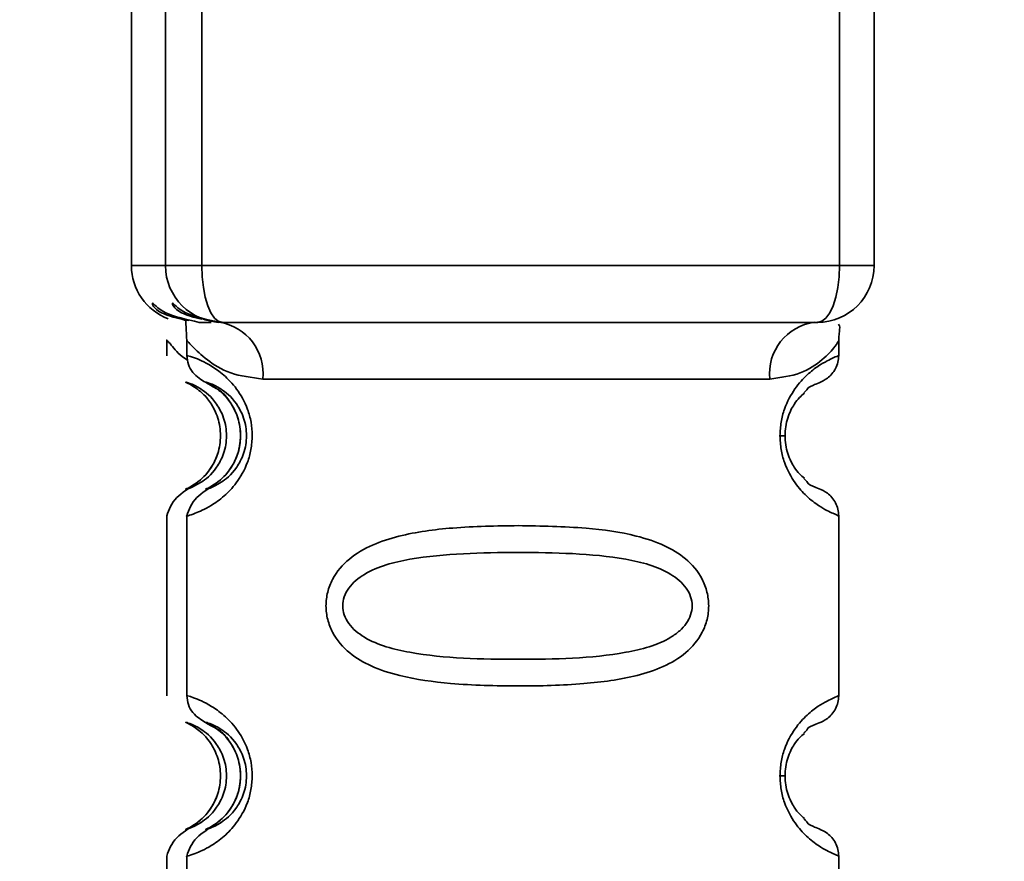
# Paper-space layout 'Blatt3' of a CAD drawing. Units: millimetres. Extents: x -3289 to 5940, y 0 to 4614.
# Drawn here: x 1471 to 1496, y 2674 to 2695 of the extents above; entities that cross this region are included whole.
import ezdxf

# ---------------------------------------------------------------- set-up
doc = ezdxf.new("R2010")
doc.units = ezdxf.units.MM
doc.layers.add('1', color=7, linetype='Continuous')
doc.dimstyles.new('SLDDIMSTYLE5', dxfattribs={"dimtxt": 0.18, "dimasz": 8, "dimexe": 0, "dimexo": 0.0625, "dimgap": 0, "dimtad": 0, "dimtih": 1, "dimtoh": 1, "dimdec": 0, "dimrnd": 1e-09, "dimzin": 0, "dimdsep": 46, "dimtxsty": 'Standard', "dimblk1": 'DOT', "dimblk2": 'DOT', "dimsah": 1, "dimcen": 0.09, "dimadec": 0, "dimazin": 0, "dimtfac": 8, "dimtdec": 0, "dimtofl": 0, "dimtmove": 0, "dimatfit": 3, "dimldrblk": 'DOT', "dimfxl": 1, "dimfrac": 2, "dimtolj": 1, "dimtzin": 0, "dimarcsym": 0})

# ---------------------------------------------------------------- blocks, each defined once
blk = doc.blocks.new('_Dot')
at = {"color": 0, "linetype": 'ByBlock', "lineweight": -2}
blk.add_line((-0.5, 0), (-1, 0), dxfattribs=at)
at = {"color": 0, "linetype": 'ByBlock', "const_width": 0.5}
blk.add_lwpolyline([(-0.25, 0, 1), (0.25, 0, 1)], format="xyb", close=True, dxfattribs=at)

psp = doc.layouts.new('Blatt3')

# ---------------------------------------------------------------- linework, layer by layer
at = {"color": 7, "linetype": 'Continuous', "lineweight": 35, "ltscale": 10}
for p, q in [((1474.091, 2707.467), (1474.091, 2688.896)), ((1492.802, 2707.467), (1492.802, 2688.896)), ((1474.091, 2688.896), (1474.947, 2688.896)), ((1474.947, 2688.896), (1475.863, 2688.896)), ((1475.863, 2688.896), (1491.932, 2688.896)), ((1491.932, 2688.896), (1492.802, 2688.896)), ((1475.478, 2687.504), (1475.357, 2687.543)), ((1476.095, 2687.467), (1475.8, 2687.467)), ((1474.98, 2687.026), (1474.98, 2686.625)), ((1475.484, 2687.026), (1475.484, 2686.625)), ((1491.913, 2686.625), (1491.913, 2687.009)), ((1490.176, 2686.039), (1477.4, 2686.039)), ((1490.559, 2684.61), (1490.43, 2684.61)), ((1474.98, 2682.595), (1474.98, 2678.054)), ((1475.484, 2682.595), (1475.484, 2678.054)), ((1491.913, 2678.054), (1491.913, 2682.595)), ((1490.559, 2676.039), (1490.43, 2676.039)), ((1474.98, 2674.024), (1474.98, 2673.429)), ((1475.484, 2674.024), (1475.484, 2673.429)), ((1491.913, 2673.413), (1491.913, 2674.024))]:
    psp.add_line(p, q, dxfattribs=at)
at = {"color": 1, "linetype": 'Continuous', "lineweight": 35, "ltscale": 10}
for p, q in [((1474.947, 2688.896), (1474.947, 2707.467)), ((1475.863, 2707.467), (1475.863, 2688.896)), ((1491.932, 2707.467), (1491.932, 2688.896))]:
    psp.add_line(p, q, dxfattribs=at)
at = {"color": 7, "linetype": 'Continuous', "lineweight": 35, "ltscale": 10, "flags": 128}
for points in [[(1475.863, 2688.896), (1475.873, 2688.617), (1475.902, 2688.349), (1475.949, 2688.102), (1476.013, 2687.886), (1476.091, 2687.708), (1476.18, 2687.576), (1476.276, 2687.495), (1476.376, 2687.467)], [(1491.932, 2688.896), (1491.921, 2688.617), (1491.89, 2688.349), (1491.838, 2688.102), (1491.768, 2687.886), (1491.684, 2687.708), (1491.587, 2687.576), (1491.483, 2687.495), (1491.374, 2687.467)]]:
    psp.add_lwpolyline(points, dxfattribs=at)
at = {"color": 7, "linetype": 'Continuous', "lineweight": 35, "ltscale": 100}
for centre, radius, start, end in [((1475.519, 2688.896), 1.429, 179.9968, 249.5143), ((1476.376, 2688.896), 1.428, 179.9957, 269.9957), ((1491.373, 2688.896), 1.428, 270.0043, 0.0043), ((1476.112, 2686.186), 1.296, 353.4798, 81.4842), ((1491.473, 2686.174), 1.305, 97.5456, 185.9431)]:
    psp.add_arc(centre, radius, start, end, dxfattribs=at)
at = {"color": 1, "linetype": 'Continuous', "lineweight": 35, "ltscale": 10}
for points, knots in [([(1475.357, 2687.543), (1475.164, 2687.594), (1474.666, 2687.725), (1474.561, 2688.088), (1474.81, 2687.691), (1475.479, 2687.539), (1475.8, 2687.467)], [0, 0, 0, 0, 0.17751, 0.459498, 0.741481, 1, 1, 1, 1]), ([(1475.861, 2687.543), (1475.669, 2687.594), (1475.171, 2687.725), (1475.065, 2688.088), (1475.315, 2687.691), (1475.984, 2687.539), (1476.304, 2687.467)], [0, 0, 0, 0, 0.17751, 0.459498, 0.741481, 1, 1, 1, 1]), ([(1475.504, 2686.519), (1475.502, 2686.52), (1475.303, 2686.632), (1475.123, 2686.872), (1474.948, 2687.057), (1474.987, 2686.997), (1474.991, 2686.992)], [0, 0, 0, 0, 0.00543, 0.480644, 0.952544, 1, 1, 1, 1]), ([(1477.4, 2686.039), (1477.116, 2686.075), (1476.546, 2686.147), (1475.965, 2686.531), (1475.608, 2686.867), (1475.453, 2687.057), (1475.492, 2686.997), (1475.495, 2686.992)], [0, 0, 0, 0, 0.243046, 0.487759, 0.732512, 0.975559, 1, 1, 1, 1]), ([(1490.176, 2686.039), (1490.447, 2686.075), (1490.99, 2686.147), (1491.435, 2686.465), (1491.688, 2686.703), (1491.867, 2686.916), (1491.888, 2686.962), (1491.902, 2686.991)], [0, 0, 0, 0, 0.255459, 0.512658, 0.641561, 0.770161, 1, 1, 1, 1]), ([(1475.498, 2686.625), (1475.493, 2686.627), (1475.44, 2686.65), (1475.631, 2686.594), (1475.989, 2686.451), (1476.407, 2686.16), (1476.74, 2685.821), (1476.989, 2685.39), (1477.114, 2684.959), (1477.127, 2684.725), (1477.133, 2684.61)], [0, 0, 0, 0, 0.022966, 0.274268, 0.525596, 0.650259, 0.770225, 0.885998, 0.944022, 1, 1, 1, 1]), ([(1490.43, 2684.61), (1490.437, 2684.726), (1490.45, 2684.962), (1490.569, 2685.394), (1490.808, 2685.826), (1491.122, 2686.164), (1491.488, 2686.44), (1491.837, 2686.6), (1491.879, 2686.617), (1491.9, 2686.625)], [0, 0, 0, 0, 0.059407, 0.119999, 0.241804, 0.369338, 0.498287, 0.741554, 1, 1, 1, 1]), ([(1477.133, 2684.61), (1477.126, 2684.493), (1477.113, 2684.258), (1476.986, 2683.821), (1476.739, 2683.401), (1476.404, 2683.058), (1476.012, 2682.785), (1475.64, 2682.627), (1475.435, 2682.568), (1475.493, 2682.593), (1475.498, 2682.595)], [0, 0, 0, 0, 0.056868, 0.114687, 0.232955, 0.345718, 0.478776, 0.697527, 0.977063, 1, 1, 1, 1]), ([(1491.899, 2682.595), (1491.876, 2682.605), (1491.834, 2682.622), (1491.479, 2682.787), (1491.121, 2683.057), (1490.805, 2683.4), (1490.57, 2683.821), (1490.45, 2684.258), (1490.437, 2684.493), (1490.43, 2684.61)], [0, 0, 0, 0, 0.268754, 0.498226, 0.637342, 0.755786, 0.879808, 0.940399, 1, 1, 1, 1]), ([(1475.498, 2678.054), (1475.493, 2678.055), (1475.44, 2678.079), (1475.631, 2678.022), (1475.989, 2677.879), (1476.407, 2677.589), (1476.74, 2677.25), (1476.989, 2676.819), (1477.114, 2676.388), (1477.127, 2676.154), (1477.133, 2676.039)], [0, 0, 0, 0, 0.022966, 0.274268, 0.525596, 0.650259, 0.770225, 0.885998, 0.944022, 1, 1, 1, 1]), ([(1490.43, 2676.039), (1490.437, 2676.155), (1490.45, 2676.39), (1490.569, 2676.823), (1490.808, 2677.255), (1491.122, 2677.592), (1491.488, 2677.868), (1491.837, 2678.029), (1491.879, 2678.045), (1491.9, 2678.054)], [0, 0, 0, 0, 0.059407, 0.119999, 0.241804, 0.369338, 0.498287, 0.741554, 1, 1, 1, 1]), ([(1477.133, 2676.039), (1477.126, 2675.922), (1477.113, 2675.686), (1476.986, 2675.25), (1476.739, 2674.829), (1476.404, 2674.486), (1476.012, 2674.214), (1475.64, 2674.055), (1475.435, 2673.997), (1475.493, 2674.022), (1475.498, 2674.024)], [0, 0, 0, 0, 0.056868, 0.114687, 0.232955, 0.345718, 0.478776, 0.697527, 0.977063, 1, 1, 1, 1]), ([(1491.899, 2674.024), (1491.876, 2674.033), (1491.834, 2674.051), (1491.479, 2674.215), (1491.121, 2674.485), (1490.805, 2674.829), (1490.57, 2675.25), (1490.45, 2675.686), (1490.437, 2675.922), (1490.43, 2676.039)], [0, 0, 0, 0, 0.268754, 0.498226, 0.637342, 0.755786, 0.879808, 0.940399, 1, 1, 1, 1])]:
    psp.add_open_spline(points, degree=3, knots=knots, dxfattribs=at)
at = {"color": 7, "linetype": 'Continuous', "lineweight": 35, "ltscale": 10}
for points, knots in [([(1475.535, 2687.517), (1475.514, 2687.521), (1475.44, 2687.535), (1475.467, 2687.424), (1475.479, 2687.13), (1475.484, 2687.005)], [0, 0, 0, 0, 0.184947, 0.652685, 1, 1, 1, 1]), ([(1491.913, 2687.005), (1491.913, 2687.018), (1491.913, 2687.046), (1491.916, 2687.1), (1491.924, 2687.202), (1491.949, 2687.379), (1491.922, 2687.402), (1491.902, 2687.42)], [0, 0, 0, 0, 0.025106, 0.052729, 0.119401, 0.314721, 1, 1, 1, 1]), ([(1475.484, 2686.63), (1475.492, 2686.555), (1475.508, 2686.406), (1475.665, 2686.134), (1476.084, 2685.872), (1476.353, 2685.747), (1476.498, 2685.583), (1476.672, 2685.3), (1476.752, 2685.123), (1476.815, 2684.904), (1476.845, 2684.654), (1476.829, 2684.406), (1476.796, 2684.239), (1476.769, 2684.169), (1476.765, 2684.158)], [0, 0, 0, 0, 0.066786, 0.132831, 0.255083, 0.480869, 0.711003, 0.765091, 0.815615, 0.862131, 0.905482, 0.947904, 0.99201, 1, 1, 1, 1]), ([(1491.032, 2685.693), (1491.061, 2685.719), (1491.161, 2685.809), (1491.098, 2685.819), (1491.407, 2685.939), (1491.642, 2686.046), (1491.818, 2686.25), (1491.901, 2686.461), (1491.909, 2686.574), (1491.913, 2686.63)], [0, 0, 0, 0, 0.168145, 0.586351, 0.677714, 0.774657, 0.884871, 0.942891, 1, 1, 1, 1]), ([(1476.485, 2684.61), (1476.481, 2684.533), (1476.473, 2684.372), (1476.39, 2684.072), (1476.155, 2683.655), (1475.656, 2683.289), (1475.347, 2683.246), (1475.578, 2683.287), (1476.003, 2683.638), (1476.191, 2683.968), (1476.267, 2684.157), (1476.32, 2684.372), (1476.34, 2684.611), (1476.32, 2684.849), (1476.246, 2685.149), (1476.027, 2685.565), (1475.579, 2685.931), (1475.347, 2685.975), (1475.657, 2685.931), (1476.155, 2685.565), (1476.39, 2685.149), (1476.473, 2684.849), (1476.481, 2684.687), (1476.485, 2684.61)], [0, 0, 0, 0, 0.0114257, 0.0239396, 0.0511447, 0.1135532, 0.249968, 0.3863808, 0.4487759, 0.4633704, 0.4761306, 0.4886572, 0.5000649, 0.5115517, 0.5240138, 0.5512334, 0.6136303, 0.7500387, 0.8864557, 0.9488439, 0.9760628, 0.9885698, 1, 1, 1, 1]), ([(1476.99, 2684.61), (1476.986, 2684.533), (1476.978, 2684.372), (1476.895, 2684.072), (1476.66, 2683.655), (1476.161, 2683.289), (1475.852, 2683.246), (1476.082, 2683.287), (1476.508, 2683.638), (1476.696, 2683.968), (1476.772, 2684.157), (1476.825, 2684.372), (1476.844, 2684.611), (1476.825, 2684.849), (1476.751, 2685.149), (1476.531, 2685.565), (1476.084, 2685.931), (1475.851, 2685.975), (1476.161, 2685.931), (1476.66, 2685.565), (1476.895, 2685.149), (1476.978, 2684.849), (1476.986, 2684.687), (1476.99, 2684.61)], [0, 0, 0, 0, 0.011426, 0.02394, 0.051145, 0.113553, 0.249968, 0.386381, 0.448776, 0.46337, 0.476131, 0.488657, 0.500065, 0.511552, 0.524014, 0.551233, 0.61363, 0.750039, 0.886456, 0.948844, 0.976063, 0.98857, 1, 1, 1, 1]), ([(1490.559, 2684.61), (1490.563, 2684.687), (1490.571, 2684.849), (1490.647, 2685.148), (1490.833, 2685.506), (1490.965, 2685.613), (1491.047, 2685.68)], [0, 0, 0, 0, 0.11812, 0.247258, 0.528223, 1, 1, 1, 1]), ([(1491.047, 2683.54), (1490.964, 2683.607), (1490.833, 2683.714), (1490.647, 2684.072), (1490.571, 2684.371), (1490.563, 2684.533), (1490.559, 2684.61)], [0, 0, 0, 0, 0.471497, 0.752704, 0.881933, 1, 1, 1, 1]), ([(1476.26, 2684.158), (1476.241, 2684.103), (1476.198, 2683.977), (1476.018, 2683.663), (1475.713, 2683.379), (1475.148, 2683.058), (1475.037, 2682.751), (1474.98, 2682.59)], [0, 0, 0, 0, 0.047656, 0.108492, 0.374492, 0.673026, 1, 1, 1, 1]), ([(1476.765, 2684.158), (1476.746, 2684.103), (1476.702, 2683.977), (1476.523, 2683.663), (1476.218, 2683.379), (1475.653, 2683.058), (1475.542, 2682.751), (1475.484, 2682.59)], [0, 0, 0, 0, 0.0476564, 0.1084918, 0.3744916, 0.6730264, 1, 1, 1, 1]), ([(1491.913, 2682.59), (1491.909, 2682.646), (1491.901, 2682.76), (1491.818, 2682.971), (1491.642, 2683.175), (1491.406, 2683.281), (1491.097, 2683.401), (1491.16, 2683.412), (1491.061, 2683.502), (1491.032, 2683.528)], [0, 0, 0, 0, 0.057107, 0.115125, 0.225304, 0.322175, 0.413467, 0.831545, 1, 1, 1, 1]), ([(1483.84, 2682.345), (1484.414, 2682.335), (1485.436, 2682.318), (1486.667, 2682.148), (1487.497, 2681.877), (1488.075, 2681.534), (1488.439, 2681.114), (1488.604, 2680.677), (1488.65, 2680.325), (1488.605, 2679.973), (1488.441, 2679.541), (1488.071, 2679.108), (1487.496, 2678.771), (1486.643, 2678.494), (1485.422, 2678.333), (1483.822, 2678.288), (1482.242, 2678.334), (1480.998, 2678.5), (1480.154, 2678.772), (1479.565, 2679.115), (1479.192, 2679.535), (1479.023, 2679.972), (1478.976, 2680.324), (1479.023, 2680.676), (1479.19, 2681.108), (1479.569, 2681.541), (1480.156, 2681.878), (1481.021, 2682.154), (1482.255, 2682.32), (1483.285, 2682.336), (1483.84, 2682.345)], [0, 0, 0, 0, 0.071583, 0.127496, 0.161557, 0.190378, 0.220649, 0.235443, 0.249999, 0.264482, 0.279259, 0.30899, 0.340133, 0.37159, 0.43093, 0.49999, 0.571528, 0.627481, 0.661508, 0.690377, 0.720642, 0.735438, 0.74999, 0.764479, 0.779268, 0.809001, 0.840156, 0.871653, 0.930819, 1, 1, 1, 1]), ([(1483.832, 2681.671), (1484.752, 2681.662), (1486.092, 2681.647), (1487.511, 2681.279), (1488.03, 2680.863), (1488.19, 2680.563), (1488.232, 2680.325), (1488.19, 2680.086), (1488.075, 2679.871), (1487.901, 2679.682), (1487.435, 2679.352), (1486.089, 2679.001), (1483.835, 2678.961), (1481.567, 2679.003), (1480.131, 2679.37), (1479.605, 2679.786), (1479.442, 2680.086), (1479.4, 2680.324), (1479.442, 2680.563), (1479.605, 2680.863), (1480.131, 2681.279), (1481.567, 2681.647), (1482.91, 2681.661), (1483.832, 2681.671)], [0, 0, 0, 0, 0.136417, 0.198813, 0.226028, 0.238509, 0.249971, 0.261366, 0.2739, 0.286673, 0.301256, 0.363635, 0.500058, 0.636468, 0.698878, 0.726088, 0.738587, 0.750031, 0.761444, 0.773968, 0.801182, 0.863582, 1, 1, 1, 1]), ([(1475.484, 2678.059), (1475.492, 2677.984), (1475.508, 2677.834), (1475.665, 2677.563), (1476.084, 2677.301), (1476.353, 2677.176), (1476.498, 2677.011), (1476.672, 2676.728), (1476.752, 2676.551), (1476.815, 2676.332), (1476.845, 2676.083), (1476.829, 2675.835), (1476.796, 2675.667), (1476.769, 2675.598), (1476.765, 2675.587)], [0, 0, 0, 0, 0.066786, 0.132831, 0.255083, 0.480869, 0.711003, 0.765091, 0.815615, 0.862131, 0.905482, 0.947904, 0.99201, 1, 1, 1, 1]), ([(1491.032, 2677.121), (1491.061, 2677.147), (1491.161, 2677.237), (1491.098, 2677.248), (1491.407, 2677.368), (1491.642, 2677.474), (1491.818, 2677.678), (1491.901, 2677.889), (1491.909, 2678.002), (1491.913, 2678.059)], [0, 0, 0, 0, 0.168145, 0.586351, 0.677714, 0.774657, 0.884871, 0.942891, 1, 1, 1, 1]), ([(1476.485, 2676.039), (1476.481, 2675.962), (1476.473, 2675.8), (1476.39, 2675.5), (1476.155, 2675.084), (1475.656, 2674.718), (1475.347, 2674.675), (1475.578, 2674.715), (1476.003, 2675.066), (1476.191, 2675.396), (1476.267, 2675.585), (1476.32, 2675.8), (1476.34, 2676.039), (1476.32, 2676.278), (1476.246, 2676.577), (1476.027, 2676.993), (1475.579, 2677.36), (1475.347, 2677.403), (1475.657, 2677.359), (1476.155, 2676.993), (1476.39, 2676.577), (1476.473, 2676.277), (1476.481, 2676.116), (1476.485, 2676.039)], [0, 0, 0, 0, 0.011426, 0.02394, 0.051145, 0.113553, 0.249968, 0.386381, 0.448776, 0.46337, 0.476131, 0.488657, 0.500065, 0.511552, 0.524014, 0.551233, 0.61363, 0.750039, 0.886456, 0.948844, 0.976063, 0.98857, 1, 1, 1, 1]), ([(1476.99, 2676.039), (1476.986, 2675.962), (1476.978, 2675.8), (1476.895, 2675.5), (1476.66, 2675.084), (1476.161, 2674.718), (1475.852, 2674.675), (1476.082, 2674.715), (1476.508, 2675.066), (1476.696, 2675.396), (1476.772, 2675.585), (1476.825, 2675.8), (1476.844, 2676.039), (1476.825, 2676.278), (1476.751, 2676.577), (1476.531, 2676.993), (1476.084, 2677.36), (1475.851, 2677.403), (1476.161, 2677.359), (1476.66, 2676.993), (1476.895, 2676.577), (1476.978, 2676.277), (1476.986, 2676.116), (1476.99, 2676.039)], [0, 0, 0, 0, 0.011426, 0.02394, 0.051145, 0.113553, 0.249968, 0.386381, 0.448776, 0.46337, 0.476131, 0.488657, 0.500065, 0.511552, 0.524014, 0.551233, 0.61363, 0.750039, 0.886456, 0.948844, 0.976063, 0.98857, 1, 1, 1, 1]), ([(1490.559, 2676.039), (1490.563, 2676.116), (1490.571, 2676.277), (1490.647, 2676.576), (1490.833, 2676.935), (1490.965, 2677.042), (1491.047, 2677.108)], [0, 0, 0, 0, 0.11812, 0.247258, 0.528223, 1, 1, 1, 1]), ([(1491.047, 2674.969), (1490.964, 2675.036), (1490.833, 2675.142), (1490.647, 2675.501), (1490.571, 2675.8), (1490.563, 2675.962), (1490.559, 2676.039)], [0, 0, 0, 0, 0.471497, 0.752704, 0.881933, 1, 1, 1, 1]), ([(1476.26, 2675.587), (1476.241, 2675.532), (1476.198, 2675.406), (1476.018, 2675.091), (1475.713, 2674.807), (1475.148, 2674.486), (1475.037, 2674.179), (1474.98, 2674.019)], [0, 0, 0, 0, 0.047656, 0.108492, 0.374492, 0.673026, 1, 1, 1, 1]), ([(1476.765, 2675.587), (1476.746, 2675.532), (1476.702, 2675.406), (1476.523, 2675.091), (1476.218, 2674.807), (1475.653, 2674.486), (1475.542, 2674.179), (1475.484, 2674.019)], [0, 0, 0, 0, 0.047656, 0.108492, 0.374492, 0.673026, 1, 1, 1, 1]), ([(1491.913, 2674.019), (1491.909, 2674.075), (1491.901, 2674.188), (1491.818, 2674.4), (1491.642, 2674.603), (1491.406, 2674.71), (1491.097, 2674.83), (1491.16, 2674.84), (1491.061, 2674.93), (1491.032, 2674.956)], [0, 0, 0, 0, 0.0571072, 0.1151248, 0.2253039, 0.322175, 0.4134668, 0.831545, 1, 1, 1, 1])]:
    psp.add_open_spline(points, degree=3, knots=knots, dxfattribs=at)
psp.add_open_spline([(1491.374, 2687.467), (1490.166, 2687.467), (1487.751, 2687.467), (1483.902, 2687.467), (1480.041, 2687.467), (1477.598, 2687.467), (1476.376, 2687.467)], degree=3, dxfattribs=at)

# ---------------------------------------------------------------- leaders
at = {"layer": '1', "color": 7, "ltscale": 10}
for points in [[(1709.175, 2504.541), (960.462, 2825.21)], [(1694.433, 2304.043), (960.462, 2702.521)]]:
    psp.add_leader(points, dimstyle='SLDDIMSTYLE5', dxfattribs=at)

doc.saveas('drawing.dxf')
